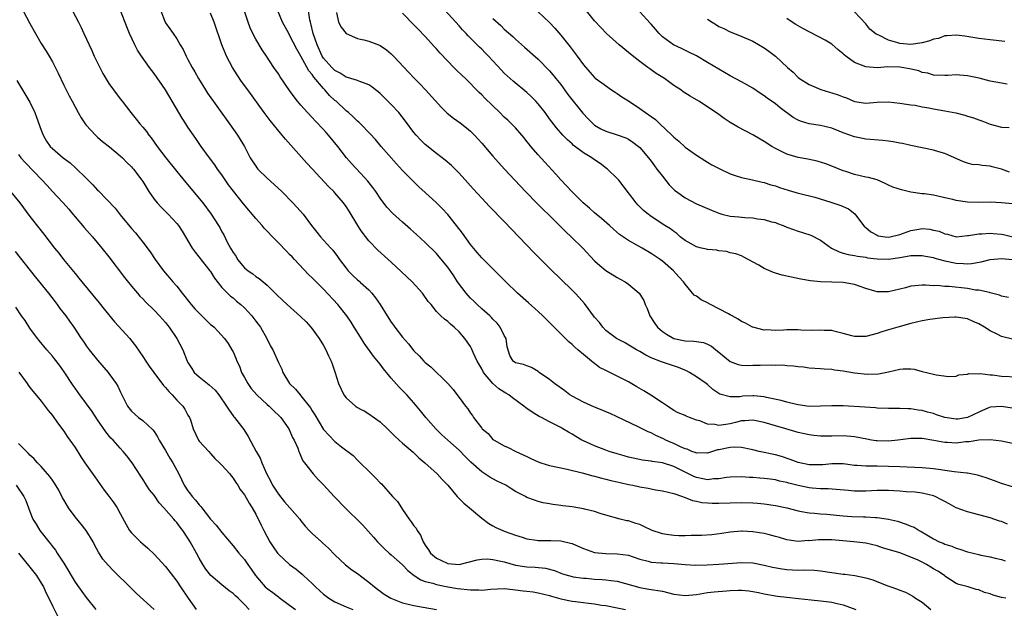
# Model space of a CAD drawing. Units: inches. Extents: x 2637000 to 2640000, y 1509000 to 1512000.
# Drawn here: x 2637655 to 2637830, y 1509321 to 1509425 of the extents above; entities that cross this region are included whole.
import ezdxf

# ---------------------------------------------------------------- set-up
doc = ezdxf.new("R2010")
doc.units = ezdxf.units.IN
doc.header["$MEASUREMENT"] = 0
doc.layers.add('LD26371509_2ft', color=61, linetype='Continuous')

msp = doc.modelspace()

# ---------------------------------------------------------------- linework, layer by layer
at = {"layer": 'LD26371509_2ft'}
for points, elevation in [([(2637831, 1509342.74), (2637829, 1509343.29), (2637827.77, 1509343.77), (2637826.3, 1509344.3), (2637824.8, 1509344.8), (2637823, 1509345.13), (2637822.87, 1509345.13), (2637820.62, 1509345.38), (2637819, 1509345.63), (2637818.28, 1509345.72), (2637817, 1509345.92), (2637815, 1509346.1), (2637811, 1509346.24), (2637809, 1509346.35), (2637807, 1509346.39), (2637805.61, 1509346.39), (2637805, 1509346.37), (2637803.5, 1509346.5), (2637803, 1509346.53), (2637801, 1509346.82), (2637799, 1509346.82), (2637797.37, 1509346.63), (2637797, 1509346.6), (2637795, 1509346.61), (2637793, 1509347.03), (2637791.59, 1509347.59), (2637790.08, 1509348.08), (2637789, 1509348.4), (2637786.13, 1509349), (2637785, 1509349.27), (2637784.68, 1509349.32), (2637783, 1509349.69), (2637781.75, 1509349.75), (2637781, 1509349.7), (2637779, 1509349.3), (2637778.74, 1509349.26), (2637777, 1509348.7), (2637776.73, 1509348.73), (2637775, 1509348.68), (2637774.79, 1509348.79), (2637774.19, 1509349), (2637773.38, 1509349.38), (2637773, 1509349.46), (2637772.2, 1509349.8), (2637771, 1509350.4), (2637770.57, 1509350.57), (2637769.59, 1509351), (2637769.21, 1509351.21), (2637767.83, 1509351.83), (2637767, 1509352.29), (2637766.47, 1509352.47), (2637765.4, 1509353), (2637764.57, 1509353.43), (2637761, 1509355.13), (2637759.72, 1509355.72), (2637759, 1509356.03), (2637758.33, 1509356.33), (2637757, 1509356.86), (2637755, 1509357.72), (2637753, 1509358.77), (2637752.63, 1509359), (2637751.71, 1509359.71), (2637749.9, 1509361), (2637749, 1509361.76), (2637747.18, 1509363), (2637747, 1509363.15), (2637745.83, 1509363.83), (2637745, 1509364.18), (2637744.41, 1509364.41), (2637743, 1509364.71), (2637742.57, 1509365), (2637741.99, 1509365.99), (2637741.51, 1509367.51), (2637741.32, 1509369), (2637741, 1509369.55), (2637740.29, 1509371), (2637739.71, 1509371.71), (2637739, 1509372.39), (2637738.71, 1509372.71), (2637738.42, 1509373), (2637737, 1509374.22), (2637736.17, 1509375), (2637735.59, 1509375.59), (2637735, 1509376.13), (2637734.58, 1509376.58), (2637734.23, 1509377), (2637732.74, 1509379), (2637732.06, 1509380.06), (2637731, 1509381.63), (2637729.48, 1509383.48), (2637729, 1509384.02), (2637727, 1509385.97), (2637725.43, 1509387.43), (2637724.38, 1509388.38), (2637723, 1509389.58), (2637721.19, 1509391.19), (2637720.23, 1509392.23), (2637719, 1509393.85), (2637718.25, 1509395), (2637717.74, 1509395.74), (2637716.86, 1509396.86), (2637715.56, 1509398.26), (2637713.97, 1509399.97), (2637713.07, 1509401), (2637711.5, 1509403), (2637709.85, 1509405), (2637709.45, 1509405.45), (2637709, 1509405.97), (2637707.53, 1509407.53), (2637707, 1509408.13), (2637706.15, 1509409), (2637705, 1509410.29), (2637704.41, 1509411), (2637703.79, 1509411.79), (2637703, 1509412.92), (2637701.34, 1509415.34), (2637701, 1509415.87), (2637700.22, 1509417), (2637698.88, 1509419), (2637698.11, 1509420.11), (2637697, 1509422), (2637696.47, 1509423), (2637696.01, 1509424.01), (2637695.64, 1509425), (2637694.5, 1509428.5)], 9732), ([(2637830.27, 1509376.27), (2637829, 1509376.51), (2637828.66, 1509376.66), (2637827, 1509377.1), (2637826.89, 1509377.11), (2637825, 1509377.54), (2637824.43, 1509377.57), (2637823, 1509377.83), (2637819.79, 1509378.21), (2637819, 1509378.22), (2637817.65, 1509378.35), (2637817, 1509378.34), (2637815.56, 1509378.44), (2637815, 1509378.43), (2637813.68, 1509378.32), (2637813, 1509378.24), (2637812.01, 1509377.99), (2637811, 1509377.7), (2637809, 1509377.24), (2637807, 1509377.27), (2637806.6, 1509377.4), (2637805, 1509377.84), (2637803, 1509378.56), (2637801, 1509378.91), (2637797, 1509379), (2637795.19, 1509379.19), (2637793.5, 1509379.5), (2637791.83, 1509379.83), (2637791, 1509380.04), (2637790.19, 1509380.19), (2637789, 1509380.57), (2637788.65, 1509380.65), (2637787, 1509381.36), (2637786.04, 1509381.96), (2637784.2, 1509383), (2637783.41, 1509383.42), (2637783, 1509383.6), (2637781.97, 1509383.97), (2637781, 1509384.16), (2637780.37, 1509384.37), (2637779, 1509384.5), (2637778.62, 1509384.62), (2637777, 1509384.75), (2637776.81, 1509384.81), (2637775.89, 1509385), (2637775, 1509385.21), (2637773, 1509386.33), (2637772.15, 1509387), (2637771.56, 1509387.56), (2637771, 1509387.94), (2637770.4, 1509388.4), (2637769.45, 1509389), (2637767, 1509390.6), (2637766.76, 1509390.76), (2637766.46, 1509391), (2637765.66, 1509391.66), (2637764.66, 1509392.66), (2637764.36, 1509393), (2637763, 1509394.81), (2637761.26, 1509397), (2637761, 1509397.3), (2637759.27, 1509399), (2637759.12, 1509399.12), (2637757.96, 1509399.96), (2637757, 1509400.62), (2637756.5, 1509401), (2637755, 1509401.88), (2637753.22, 1509403.22), (2637753, 1509403.44), (2637752.17, 1509404.17), (2637751.38, 1509405), (2637750.27, 1509406.27), (2637749, 1509407.91), (2637748.22, 1509409), (2637747, 1509410.53), (2637746.58, 1509411), (2637745.81, 1509411.81), (2637745, 1509412.56), (2637742.55, 1509414.55), (2637741.49, 1509415.49), (2637741, 1509415.95), (2637740.48, 1509416.48), (2637738.18, 1509419), (2637737.6, 1509419.6), (2637737, 1509420.23), (2637736.6, 1509420.6), (2637734.6, 1509422.6), (2637734.24, 1509423), (2637733.62, 1509423.62), (2637733, 1509424.34), (2637729.85, 1509427.85)], 9742), ([(2637655.83, 1509427), (2637657, 1509424.77), (2637657.98, 1509423), (2637659, 1509421.24), (2637659.87, 1509419.87), (2637660.4, 1509419), (2637661, 1509417.96), (2637661.99, 1509415.99), (2637663, 1509413.83), (2637663.94, 1509411.94), (2637664.48, 1509411), (2637665, 1509410.01), (2637665.56, 1509409), (2637666.09, 1509408.09), (2637666.81, 1509407), (2637667, 1509406.77), (2637668.61, 1509405), (2637669, 1509404.67), (2637669.87, 1509403.87), (2637671.08, 1509402.92), (2637673, 1509401.34), (2637673.39, 1509401), (2637674.18, 1509400.18), (2637675, 1509399.4), (2637675.18, 1509399.18), (2637675.34, 1509399), (2637676.85, 1509397), (2637677, 1509396.78), (2637678.09, 1509395), (2637679, 1509393.66), (2637679.53, 1509393), (2637680.23, 1509392.23), (2637681, 1509391.45), (2637681.48, 1509391), (2637683, 1509389.36), (2637683.29, 1509389), (2637683.97, 1509387.97), (2637685.73, 1509385), (2637686.25, 1509384.25), (2637688.89, 1509381), (2637689, 1509380.84), (2637689.67, 1509379.67), (2637691, 1509378.05), (2637691.98, 1509377), (2637692.51, 1509376.51), (2637693, 1509376.19), (2637693.61, 1509375.61), (2637694.35, 1509375), (2637695, 1509374.43), (2637696.3, 1509373), (2637697, 1509372.06), (2637697.83, 1509371), (2637698.97, 1509369), (2637699.63, 1509367.63), (2637700, 1509367), (2637701, 1509364.74), (2637701.59, 1509363.59), (2637701.81, 1509363), (2637702.97, 1509361), (2637704.04, 1509360.04), (2637704.84, 1509359), (2637705, 1509358.85), (2637706.7, 1509356.7), (2637707, 1509356.18), (2637707.46, 1509355.46), (2637709, 1509352.88), (2637711, 1509350.77), (2637712.18, 1509349.82), (2637714.26, 1509348.26), (2637715, 1509347.43), (2637715.56, 1509346.89), (2637717, 1509345.49), (2637717.47, 1509345), (2637718.27, 1509344.27), (2637719, 1509343.44), (2637719.23, 1509343.23), (2637721.23, 1509341), (2637722.11, 1509340.11), (2637722.78, 1509339), (2637723, 1509338.72), (2637724.18, 1509337), (2637724.54, 1509336.54), (2637725, 1509335.82), (2637725.38, 1509335.38), (2637725.55, 1509335), (2637726.16, 1509334.16), (2637726.65, 1509333), (2637727, 1509332.41), (2637727.6, 1509331.6), (2637727.96, 1509331), (2637729, 1509330.08), (2637729.75, 1509329.75), (2637731, 1509329.14), (2637733, 1509329), (2637734.62, 1509329.38), (2637736.19, 1509329.81), (2637737, 1509329.9), (2637738.03, 1509329.97), (2637739, 1509329.87), (2637740.41, 1509329.59), (2637741, 1509329.44), (2637743, 1509328.86), (2637745, 1509328.54), (2637746.49, 1509328.49), (2637748.31, 1509328.31), (2637749.91, 1509327.91), (2637751, 1509327.45), (2637751.33, 1509327.33), (2637752.35, 1509327), (2637753, 1509326.83), (2637753.19, 1509326.81), (2637755, 1509326.55), (2637755.47, 1509326.53), (2637757, 1509326.4), (2637758.33, 1509326.33), (2637759, 1509326.28), (2637759.86, 1509326.14), (2637761, 1509326.01), (2637765, 1509324.89), (2637766.61, 1509324.61), (2637769, 1509324.23), (2637771, 1509323.75), (2637773, 1509323.49), (2637775, 1509323.69), (2637777, 1509324.01), (2637778.14, 1509324.14), (2637780.33, 1509324.33), (2637781, 1509324.37), (2637782.42, 1509324.42), (2637783, 1509324.42), (2637784.3, 1509324.3), (2637785, 1509324.2), (2637786.01, 1509324.01), (2637787, 1509323.79), (2637787.67, 1509323.67), (2637789, 1509323.44), (2637789.38, 1509323.38), (2637791, 1509323.17), (2637793.07, 1509322.93), (2637795.31, 1509322.69), (2637797, 1509322.54), (2637797.54, 1509322.46), (2637799, 1509322.3), (2637799.93, 1509322.07), (2637801, 1509321.84), (2637803.26, 1509321)], 9722), ([(2637664.57, 1509427), (2637665.63, 1509425), (2637666.07, 1509424.08), (2637666.55, 1509423), (2637667.48, 1509421), (2637667.98, 1509419.98), (2637668.41, 1509419), (2637669.38, 1509417), (2637669.94, 1509415.94), (2637670.47, 1509415), (2637671, 1509414.16), (2637671.84, 1509413), (2637673, 1509411.44), (2637673.36, 1509411), (2637674.89, 1509409), (2637675.83, 1509407.83), (2637676.48, 1509407), (2637677, 1509406.42), (2637677.64, 1509405.64), (2637678.05, 1509405), (2637678.5, 1509404.5), (2637679.54, 1509403), (2637681.06, 1509401), (2637683, 1509398.57), (2637684.62, 1509396.62), (2637685, 1509396.22), (2637687, 1509393.78), (2637687.62, 1509393), (2637689.13, 1509391), (2637690.4, 1509389), (2637690.62, 1509388.62), (2637691, 1509387.9), (2637691.33, 1509387.33), (2637691.96, 1509386.04), (2637692.54, 1509385), (2637692.72, 1509384.72), (2637693, 1509384.21), (2637693.51, 1509383.51), (2637693.79, 1509383), (2637695, 1509381.53), (2637695.66, 1509381), (2637696.45, 1509380.45), (2637697, 1509379.97), (2637697.61, 1509379.61), (2637699, 1509378.43), (2637700.75, 1509376.75), (2637701.75, 1509375.75), (2637702.54, 1509375), (2637704.9, 1509372.9), (2637705.93, 1509371.93), (2637706.77, 1509371), (2637707, 1509370.72), (2637708.25, 1509369), (2637709, 1509367.75), (2637709.43, 1509367), (2637709.9, 1509365.9), (2637710.35, 1509365), (2637710.5, 1509364.5), (2637711.07, 1509362.93), (2637711.67, 1509361), (2637712.59, 1509359), (2637713, 1509358.47), (2637714.64, 1509357), (2637715, 1509356.78), (2637715.56, 1509356.49), (2637716.17, 1509356.17), (2637717, 1509355.68), (2637719, 1509354.25), (2637720.34, 1509353), (2637721, 1509352.36), (2637721.66, 1509351.66), (2637723, 1509350.46), (2637724.86, 1509348.86), (2637725, 1509348.76), (2637725.89, 1509347.89), (2637726.95, 1509347), (2637729.14, 1509345), (2637730, 1509344), (2637731, 1509343.01), (2637732.68, 1509341), (2637732.81, 1509340.81), (2637733, 1509340.66), (2637733.81, 1509339.81), (2637734.83, 1509339), (2637737, 1509337.16), (2637738.24, 1509336.24), (2637739, 1509335.84), (2637739.53, 1509335.53), (2637740.73, 1509335), (2637741, 1509334.9), (2637743, 1509334.17), (2637744.19, 1509333.81), (2637745, 1509333.54), (2637746.7, 1509333.3), (2637747, 1509333.24), (2637749.22, 1509333.22), (2637751, 1509333.14), (2637752.75, 1509332.75), (2637753, 1509332.67), (2637754.19, 1509332.19), (2637755, 1509331.81), (2637757, 1509331.08), (2637759, 1509330.9), (2637761, 1509330.89), (2637763, 1509330.61), (2637763.62, 1509330.38), (2637765, 1509329.94), (2637766.45, 1509329.55), (2637767, 1509329.39), (2637768.72, 1509329.28), (2637769, 1509329.24), (2637771, 1509329.13), (2637773, 1509328.95), (2637774.88, 1509328.88), (2637776.93, 1509328.93), (2637779, 1509329.01), (2637783, 1509329.31), (2637785, 1509329.24), (2637787, 1509328.87), (2637788.5, 1509328.5), (2637790.19, 1509328.19), (2637791, 1509328.08), (2637793, 1509327.99), (2637794.03, 1509328.03), (2637795.95, 1509327.95), (2637797, 1509327.84), (2637799, 1509327.56), (2637801, 1509327.29), (2637801.28, 1509327.28), (2637803.04, 1509327.04), (2637805, 1509326.63), (2637806.26, 1509326.26), (2637808.74, 1509325.26), (2637809.44, 1509325), (2637810.6, 1509324.6), (2637811, 1509324.43), (2637812.06, 1509324.06), (2637813.34, 1509323.34), (2637813.8, 1509323), (2637815, 1509322.28), (2637816.5, 1509321)], 9724), ([(2637829.77, 1509323), (2637829, 1509323.14), (2637827.57, 1509323.57), (2637827, 1509323.77), (2637826.03, 1509324.02), (2637825, 1509324.48), (2637824.54, 1509324.54), (2637823.11, 1509325), (2637821.45, 1509325.45), (2637821, 1509325.63), (2637819, 1509326.93), (2637818.92, 1509327), (2637817.77, 1509327.77), (2637817, 1509328.23), (2637816.51, 1509328.51), (2637815.74, 1509329), (2637815, 1509329.39), (2637814.25, 1509329.75), (2637813, 1509330.3), (2637811, 1509331.02), (2637807.95, 1509331.95), (2637807, 1509332.26), (2637805, 1509332.73), (2637802.88, 1509333), (2637799, 1509333.35), (2637797, 1509333.37), (2637796.64, 1509333.36), (2637795, 1509333.19), (2637794.8, 1509333.2), (2637793, 1509333.05), (2637791, 1509333.33), (2637789.74, 1509333.74), (2637789, 1509333.96), (2637787.73, 1509334.27), (2637787, 1509334.48), (2637785, 1509334.78), (2637783.14, 1509334.86), (2637783, 1509334.86), (2637781, 1509334.69), (2637779.54, 1509334.46), (2637777.77, 1509334.23), (2637775.89, 1509334.11), (2637774.11, 1509334.11), (2637773, 1509334.06), (2637771.93, 1509334.07), (2637771, 1509334.1), (2637769.69, 1509334.31), (2637769, 1509334.4), (2637767.2, 1509335), (2637765.72, 1509335.72), (2637765, 1509336.04), (2637764.26, 1509336.26), (2637763, 1509336.68), (2637762.72, 1509336.72), (2637761.51, 1509337), (2637759, 1509337.69), (2637757.99, 1509338.01), (2637757, 1509338.35), (2637755.22, 1509338.78), (2637755, 1509338.85), (2637753, 1509339.16), (2637751.35, 1509339.35), (2637751, 1509339.42), (2637749.59, 1509339.59), (2637749, 1509339.73), (2637747.91, 1509339.91), (2637747, 1509340.14), (2637746.36, 1509340.36), (2637745, 1509340.86), (2637744.75, 1509341), (2637743, 1509341.9), (2637742.33, 1509342.33), (2637741.25, 1509343), (2637739.74, 1509343.74), (2637739, 1509344.16), (2637738.45, 1509344.45), (2637737, 1509345.38), (2637735.08, 1509347.08), (2637734.1, 1509348.1), (2637733, 1509349.21), (2637730.99, 1509351), (2637729.96, 1509351.96), (2637728.88, 1509353), (2637727.12, 1509355), (2637726.19, 1509356.19), (2637725, 1509357.61), (2637723.77, 1509359), (2637723.39, 1509359.39), (2637723, 1509359.8), (2637722.4, 1509360.4), (2637721, 1509361.99), (2637719.61, 1509363.61), (2637719, 1509364.44), (2637717.85, 1509365.85), (2637716.19, 1509368.19), (2637715.56, 1509369.2), (2637714.43, 1509371), (2637713.86, 1509371.86), (2637713.1, 1509373), (2637711.53, 1509375), (2637709, 1509377.71), (2637707.68, 1509379), (2637707, 1509379.73), (2637706.35, 1509380.35), (2637703.86, 1509383), (2637703.43, 1509383.43), (2637703, 1509383.89), (2637702.43, 1509384.43), (2637701, 1509385.93), (2637699.95, 1509387), (2637699, 1509388.01), (2637698.5, 1509388.5), (2637698.13, 1509389), (2637697, 1509390.25), (2637694.84, 1509392.84), (2637693.07, 1509395.07), (2637692.2, 1509396.2), (2637691, 1509397.98), (2637690.25, 1509399), (2637689.73, 1509399.73), (2637688.78, 1509401), (2637687.36, 1509403), (2637686.4, 1509404.4), (2637685, 1509406.41), (2637684.61, 1509407), (2637683.99, 1509407.99), (2637682.21, 1509411), (2637680.99, 1509413), (2637679, 1509415.94), (2637678.19, 1509417), (2637676.77, 1509419), (2637676.06, 1509420.06), (2637675.59, 1509421), (2637674.66, 1509423), (2637674.16, 1509424.16), (2637673.05, 1509427.05)], 9726), ([(2637680.2, 1509427), (2637680.94, 1509425), (2637681, 1509424.89), (2637681.81, 1509423.81), (2637682.36, 1509423), (2637683, 1509422.04), (2637683.64, 1509421), (2637684.14, 1509420.14), (2637684.68, 1509419), (2637685, 1509418.42), (2637685.73, 1509417), (2637686.22, 1509416.22), (2637686.86, 1509415), (2637688.08, 1509413), (2637688.45, 1509412.45), (2637690.11, 1509410.11), (2637692.37, 1509407), (2637693.78, 1509405), (2637694.25, 1509404.25), (2637694.98, 1509403), (2637696.03, 1509401), (2637697, 1509399.48), (2637697.21, 1509399.21), (2637697.38, 1509399), (2637699, 1509397.4), (2637700.25, 1509396.25), (2637701.59, 1509395), (2637703.59, 1509393), (2637704.27, 1509392.27), (2637705.38, 1509391), (2637706.85, 1509389), (2637707.81, 1509387.81), (2637708.45, 1509387), (2637709, 1509386.43), (2637710.26, 1509385), (2637710.62, 1509384.62), (2637711.49, 1509383.49), (2637711.82, 1509383), (2637713, 1509381.42), (2637713.35, 1509381), (2637714.16, 1509380.16), (2637715, 1509379.4), (2637715.47, 1509379), (2637715.56, 1509378.92), (2637717, 1509377.59), (2637717.57, 1509377), (2637718.22, 1509376.22), (2637719.02, 1509375.02), (2637720.26, 1509373), (2637721, 1509371.87), (2637721.37, 1509371.37), (2637721.61, 1509371), (2637723, 1509369.2), (2637724.03, 1509368.03), (2637725, 1509366.79), (2637725.9, 1509365.9), (2637726.73, 1509365), (2637727, 1509364.74), (2637727.99, 1509363.99), (2637731, 1509361.01), (2637731.95, 1509359.95), (2637733.68, 1509357.68), (2637734.15, 1509357), (2637734.53, 1509356.53), (2637735, 1509355.79), (2637735.35, 1509355.35), (2637735.57, 1509355), (2637737, 1509353.09), (2637737.08, 1509353), (2637738.15, 1509352.15), (2637739, 1509351.13), (2637739.2, 1509351), (2637741, 1509349.96), (2637741.67, 1509349.67), (2637743.04, 1509349), (2637744.37, 1509348.37), (2637745, 1509348.11), (2637745.72, 1509347.72), (2637747, 1509347.16), (2637747.45, 1509347), (2637749, 1509346.53), (2637752.13, 1509345.87), (2637754.77, 1509345.23), (2637756.69, 1509344.69), (2637757, 1509344.63), (2637758.26, 1509344.26), (2637759, 1509344.11), (2637759.86, 1509343.86), (2637761, 1509343.62), (2637761.49, 1509343.49), (2637763, 1509343.16), (2637763.77, 1509343), (2637765, 1509342.72), (2637766.49, 1509342.49), (2637767.78, 1509342.22), (2637769, 1509342.03), (2637771, 1509341.52), (2637772.57, 1509341), (2637772.87, 1509340.87), (2637773, 1509340.84), (2637774.3, 1509340.3), (2637775, 1509340.18), (2637775.96, 1509339.96), (2637777, 1509339.87), (2637777.83, 1509339.83), (2637779, 1509339.83), (2637781, 1509339.9), (2637783, 1509339.94), (2637785, 1509339.88), (2637785.82, 1509339.82), (2637787, 1509339.71), (2637789, 1509339.43), (2637791, 1509338.98), (2637793, 1509338.46), (2637793.64, 1509338.36), (2637795, 1509338.12), (2637795.94, 1509338.06), (2637797, 1509337.96), (2637798.12, 1509337.88), (2637801, 1509337.6), (2637802.51, 1509337.49), (2637804.61, 1509337.39), (2637805, 1509337.4), (2637806.71, 1509337.29), (2637807, 1509337.29), (2637809, 1509337.01), (2637810.62, 1509336.62), (2637812.14, 1509336.14), (2637813, 1509335.77), (2637813.56, 1509335.56), (2637814.44, 1509335), (2637814.82, 1509334.82), (2637815.8, 1509334.2), (2637817, 1509333.51), (2637817.99, 1509333), (2637818.73, 1509332.73), (2637819, 1509332.58), (2637820.22, 1509332.22), (2637821, 1509331.88), (2637821.68, 1509331.68), (2637823, 1509331.23), (2637825, 1509330.74), (2637825.36, 1509330.64), (2637827, 1509330.31), (2637827.91, 1509330.09), (2637829, 1509329.87), (2637829.65, 1509329.65)], 9728), ([(2637830.11, 1509336.11), (2637829, 1509336.57), (2637828.66, 1509336.66), (2637827, 1509337.25), (2637823, 1509338.29), (2637821, 1509339.03), (2637819.74, 1509339.74), (2637819, 1509340.11), (2637818.42, 1509340.42), (2637817.3, 1509341), (2637817, 1509341.12), (2637815, 1509341.62), (2637813.77, 1509341.77), (2637812.15, 1509341.85), (2637811, 1509341.95), (2637809.99, 1509342.01), (2637809, 1509342.09), (2637807, 1509342.1), (2637805, 1509341.97), (2637804.02, 1509341.98), (2637803, 1509341.95), (2637801.92, 1509342.08), (2637799.76, 1509342.24), (2637798.37, 1509342.37), (2637797, 1509342.37), (2637795.51, 1509342.49), (2637795, 1509342.54), (2637793, 1509342.99), (2637791.39, 1509343.39), (2637791, 1509343.51), (2637789.75, 1509343.75), (2637789, 1509343.94), (2637788.06, 1509344.06), (2637787, 1509344.22), (2637786.27, 1509344.27), (2637785, 1509344.39), (2637784.4, 1509344.4), (2637783, 1509344.49), (2637781, 1509344.42), (2637780.36, 1509344.36), (2637779, 1509344.13), (2637778.12, 1509344.12), (2637777, 1509343.98), (2637776.16, 1509344.16), (2637775, 1509344.37), (2637774.54, 1509344.54), (2637771, 1509346.35), (2637769.02, 1509346.98), (2637767.2, 1509347.2), (2637767, 1509347.26), (2637765.45, 1509347.45), (2637763, 1509348), (2637762.24, 1509348.24), (2637761, 1509348.57), (2637759.59, 1509349), (2637759, 1509349.2), (2637757, 1509349.96), (2637755, 1509350.86), (2637754.72, 1509351), (2637753.64, 1509351.64), (2637753, 1509352.05), (2637752.38, 1509352.38), (2637751.39, 1509353), (2637751, 1509353.22), (2637750.52, 1509353.48), (2637749, 1509354.25), (2637747.61, 1509355), (2637747.2, 1509355.2), (2637745.95, 1509355.95), (2637745, 1509356.57), (2637744.75, 1509356.75), (2637744.45, 1509357), (2637742.46, 1509358.46), (2637741.78, 1509359), (2637741.3, 1509359.3), (2637741, 1509359.46), (2637740.06, 1509360.06), (2637739, 1509361), (2637737.31, 1509363), (2637737, 1509363.61), (2637736.48, 1509364.48), (2637736.21, 1509365), (2637735.5, 1509366.5), (2637735.21, 1509367.21), (2637735, 1509367.57), (2637734.43, 1509368.43), (2637734, 1509369), (2637733, 1509370.2), (2637732.13, 1509371), (2637731.5, 1509371.5), (2637731, 1509372.03), (2637730.44, 1509372.44), (2637729.77, 1509373), (2637729, 1509373.78), (2637728.04, 1509375), (2637727.55, 1509375.55), (2637726.53, 1509377), (2637724.69, 1509379), (2637722.82, 1509380.82), (2637721, 1509382.51), (2637718.62, 1509384.62), (2637717, 1509386.28), (2637715.81, 1509387.81), (2637715.56, 1509388.21), (2637715.05, 1509389), (2637713.53, 1509391.53), (2637713, 1509392.37), (2637712.55, 1509393), (2637711, 1509394.78), (2637710.8, 1509395), (2637709.89, 1509395.89), (2637707, 1509399.04), (2637706.04, 1509400.04), (2637703.2, 1509403.2), (2637702.26, 1509404.26), (2637701.67, 1509405), (2637701.35, 1509405.35), (2637699.57, 1509407.57), (2637698.49, 1509409), (2637695.59, 1509413), (2637694.49, 1509414.49), (2637693.68, 1509415.68), (2637692.87, 1509417), (2637691.82, 1509419), (2637691.56, 1509419.56), (2637690.98, 1509421), (2637689.64, 1509425), (2637689, 1509426.6)], 9730), ([(2637831, 1509350.42), (2637829, 1509350.84), (2637827, 1509351.03), (2637825, 1509350.98), (2637823.28, 1509350.72), (2637822.68, 1509350.68), (2637821, 1509350.48), (2637819.45, 1509350.55), (2637819, 1509350.57), (2637817.07, 1509350.93), (2637815, 1509351.27), (2637813, 1509351.31), (2637810.65, 1509351), (2637809, 1509350.81), (2637807, 1509350.85), (2637806.86, 1509350.86), (2637806.02, 1509351), (2637805.16, 1509351.16), (2637803, 1509351.6), (2637801, 1509351.76), (2637799, 1509351.71), (2637797, 1509351.69), (2637795.83, 1509351.83), (2637795, 1509351.91), (2637794.13, 1509352.13), (2637793, 1509352.37), (2637790.87, 1509353), (2637789, 1509353.53), (2637787, 1509354.12), (2637785, 1509354.53), (2637783.6, 1509354.4), (2637783, 1509354.4), (2637781.92, 1509354.09), (2637781, 1509353.89), (2637780.21, 1509353.79), (2637779, 1509353.58), (2637778.26, 1509353.74), (2637777, 1509353.82), (2637775.61, 1509354.39), (2637775, 1509354.55), (2637773.8, 1509355), (2637773.22, 1509355.22), (2637773, 1509355.34), (2637771.81, 1509355.81), (2637771, 1509356.27), (2637769.88, 1509357), (2637769, 1509357.61), (2637766.96, 1509358.96), (2637765.72, 1509359.72), (2637764.44, 1509360.44), (2637763, 1509361.29), (2637762.39, 1509361.61), (2637759.19, 1509363.19), (2637759, 1509363.3), (2637757.88, 1509363.88), (2637757, 1509364.56), (2637756.73, 1509364.73), (2637756.42, 1509365), (2637755, 1509366.13), (2637754, 1509367), (2637753.46, 1509367.46), (2637753, 1509367.92), (2637752.43, 1509368.43), (2637750.41, 1509370.41), (2637747.8, 1509373), (2637747, 1509373.78), (2637745.31, 1509375.31), (2637743.36, 1509377), (2637741.27, 1509379), (2637740.13, 1509380.13), (2637737, 1509383.28), (2637736.22, 1509384.22), (2637735, 1509385.66), (2637733.62, 1509387.62), (2637732.55, 1509389), (2637731, 1509390.93), (2637730.01, 1509392.01), (2637729, 1509393.03), (2637727, 1509394.87), (2637725.87, 1509395.87), (2637724.86, 1509396.86), (2637723, 1509398.76), (2637721.93, 1509399.93), (2637719.22, 1509403), (2637718.2, 1509404.2), (2637717.25, 1509405.25), (2637715.56, 1509406.98), (2637715.54, 1509407), (2637715.27, 1509407.27), (2637715, 1509407.49), (2637714.25, 1509408.25), (2637713.4, 1509409), (2637713, 1509409.32), (2637711.21, 1509411), (2637711, 1509411.16), (2637710.04, 1509412.04), (2637709.23, 1509413), (2637709, 1509413.23), (2637707.28, 1509415.28), (2637707, 1509415.72), (2637706.4, 1509416.4), (2637705, 1509418.99), (2637704.25, 1509420.25), (2637703, 1509422.73), (2637702.83, 1509423), (2637701.72, 1509425), (2637700.9, 1509427)], 9734), ([(2637832.44, 1509356.44), (2637829, 1509356.97), (2637827, 1509356.81), (2637826.7, 1509356.7), (2637825, 1509355.95), (2637823, 1509355), (2637821.29, 1509354.71), (2637821, 1509354.68), (2637819, 1509355.02), (2637817.5, 1509355.5), (2637817, 1509355.7), (2637815.94, 1509355.94), (2637815, 1509356.23), (2637814.3, 1509356.3), (2637813, 1509356.51), (2637812.51, 1509356.51), (2637811, 1509356.59), (2637810.58, 1509356.58), (2637809, 1509356.59), (2637807, 1509356.68), (2637806.72, 1509356.72), (2637804.86, 1509356.86), (2637801, 1509357.04), (2637799, 1509357.07), (2637797, 1509356.99), (2637795, 1509356.97), (2637793, 1509357.23), (2637792.72, 1509357.28), (2637791, 1509357.7), (2637790.01, 1509358.01), (2637787.43, 1509358.57), (2637787, 1509358.69), (2637785.17, 1509358.83), (2637785, 1509358.85), (2637783.24, 1509358.76), (2637783, 1509358.74), (2637782.68, 1509358.68), (2637781, 1509358.66), (2637779.16, 1509359.16), (2637777.95, 1509359.95), (2637777, 1509360.83), (2637776.77, 1509361), (2637775, 1509362.22), (2637773.78, 1509363), (2637773.26, 1509363.26), (2637771.84, 1509363.84), (2637768.84, 1509364.84), (2637767, 1509365.58), (2637766.05, 1509366.05), (2637765, 1509366.68), (2637764.41, 1509367), (2637762.27, 1509368.27), (2637761, 1509368.92), (2637760.88, 1509369), (2637759, 1509370.43), (2637758.43, 1509371), (2637757.83, 1509371.83), (2637757, 1509372.79), (2637755.19, 1509375.19), (2637754.25, 1509376.25), (2637753.55, 1509377), (2637753, 1509377.56), (2637751, 1509379.51), (2637749.22, 1509381.22), (2637747.23, 1509383.23), (2637746.24, 1509384.24), (2637741, 1509389.73), (2637738.39, 1509392.39), (2637737, 1509393.86), (2637735.5, 1509395.5), (2637734.56, 1509396.56), (2637733, 1509398.28), (2637731.63, 1509399.63), (2637730.56, 1509400.56), (2637729, 1509401.75), (2637727, 1509403.34), (2637726.17, 1509404.17), (2637725.38, 1509405), (2637725, 1509405.44), (2637723.5, 1509407.5), (2637722.3, 1509409), (2637721, 1509410.43), (2637719, 1509412.37), (2637718.66, 1509412.66), (2637718.21, 1509413), (2637717.55, 1509413.55), (2637717, 1509413.91), (2637715.59, 1509414.41), (2637715.56, 1509414.43), (2637715, 1509414.68), (2637713.22, 1509415.22), (2637713, 1509415.25), (2637711.97, 1509415.97), (2637711, 1509416.42), (2637710.44, 1509417), (2637709, 1509418.64), (2637708.77, 1509419), (2637707.85, 1509421), (2637707.18, 1509423), (2637706.76, 1509424.76), (2637706.67, 1509425), (2637706.58, 1509425.42), (2637706.34, 1509427)], 9736), ([(2637711.3, 1509426.7), (2637711.63, 1509425), (2637712.09, 1509424.09), (2637713.01, 1509423), (2637715, 1509422.11), (2637715.56, 1509421.99), (2637716.13, 1509421.87), (2637717, 1509421.62), (2637717.47, 1509421.47), (2637718.93, 1509420.93), (2637719, 1509420.9), (2637720.13, 1509420.13), (2637721, 1509419.41), (2637721.4, 1509419), (2637724.12, 1509416.12), (2637725, 1509415.17), (2637726.06, 1509414.06), (2637727.04, 1509413), (2637729.88, 1509409.88), (2637730.91, 1509408.91), (2637732.01, 1509408.01), (2637733.18, 1509407.18), (2637734.3, 1509406.3), (2637735, 1509405.71), (2637735.73, 1509405), (2637737, 1509403.59), (2637739, 1509401.29), (2637741.06, 1509399), (2637742.88, 1509397), (2637744.77, 1509395), (2637746.86, 1509392.86), (2637749.86, 1509389.86), (2637751.89, 1509387.89), (2637752.84, 1509387), (2637754.9, 1509385), (2637757, 1509382.74), (2637757.89, 1509381.89), (2637759, 1509381.02), (2637761, 1509379.79), (2637761.51, 1509379.51), (2637762.4, 1509379), (2637763, 1509378.59), (2637764.87, 1509377), (2637765, 1509376.83), (2637765.7, 1509375.7), (2637765.94, 1509375), (2637766.29, 1509374.29), (2637766.78, 1509373), (2637767.66, 1509371.66), (2637768.13, 1509371), (2637769, 1509370.21), (2637769.73, 1509369.73), (2637771, 1509369.01), (2637773, 1509368.57), (2637774.54, 1509368.54), (2637775, 1509368.45), (2637776.27, 1509368.27), (2637777, 1509368), (2637777.66, 1509367.66), (2637778.48, 1509367), (2637779, 1509366.6), (2637781, 1509364.9), (2637782.41, 1509364.41), (2637783, 1509364.27), (2637784.23, 1509364.23), (2637785, 1509364.28), (2637786.28, 1509364.28), (2637788.31, 1509364.31), (2637789, 1509364.26), (2637790.31, 1509364.31), (2637791, 1509364.23), (2637792.18, 1509364.18), (2637793, 1509364.06), (2637793.96, 1509363.96), (2637795, 1509363.81), (2637797, 1509363.69), (2637797.62, 1509363.62), (2637799, 1509363.56), (2637799.45, 1509363.45), (2637801, 1509363.25), (2637803, 1509362.91), (2637805.31, 1509362.69), (2637807.26, 1509362.75), (2637809, 1509363.06), (2637811, 1509363.54), (2637811.61, 1509363.61), (2637813, 1509363.62), (2637813.55, 1509363.55), (2637815, 1509363.17), (2637817, 1509362.7), (2637817.47, 1509362.53), (2637819.71, 1509362.29), (2637821, 1509362.34), (2637821.45, 1509362.55), (2637823, 1509362.65), (2637823.22, 1509362.78), (2637825, 1509362.73), (2637825.23, 1509362.77), (2637827, 1509362.56), (2637827.45, 1509362.55), (2637829, 1509362.34), (2637831.82, 1509362.18)], 9738), ([(2637831, 1509368.9), (2637829.28, 1509369.28), (2637829, 1509369.35), (2637828.26, 1509369.74), (2637827, 1509370.36), (2637826, 1509371), (2637825, 1509371.61), (2637824.02, 1509372.02), (2637823, 1509372.5), (2637821, 1509372.79), (2637820.79, 1509372.79), (2637818.66, 1509372.66), (2637816.35, 1509372.35), (2637815, 1509372.1), (2637813, 1509371.63), (2637810.66, 1509371), (2637809, 1509370.53), (2637807.84, 1509370.16), (2637807, 1509369.87), (2637805, 1509369.34), (2637804.64, 1509369.36), (2637803, 1509369.34), (2637802.51, 1509369.49), (2637801, 1509369.89), (2637799.83, 1509370.17), (2637799, 1509370.4), (2637797.61, 1509370.39), (2637797, 1509370.45), (2637795.61, 1509370.4), (2637793.53, 1509370.47), (2637793, 1509370.5), (2637791.49, 1509370.51), (2637791, 1509370.5), (2637790.44, 1509370.44), (2637789, 1509370.4), (2637787.49, 1509370.51), (2637787, 1509370.48), (2637785, 1509370.97), (2637784.94, 1509371), (2637783.69, 1509371.69), (2637783, 1509372), (2637782.43, 1509372.43), (2637781.32, 1509373), (2637781.12, 1509373.12), (2637781, 1509373.16), (2637780.67, 1509373.33), (2637779, 1509374.27), (2637777.48, 1509375), (2637777, 1509375.28), (2637775.86, 1509375.86), (2637775, 1509376.46), (2637774.64, 1509376.64), (2637773, 1509378.61), (2637772.73, 1509379), (2637771.93, 1509379.93), (2637770.95, 1509381), (2637769, 1509382.68), (2637768.59, 1509383), (2637767, 1509384.05), (2637765.39, 1509385), (2637764.48, 1509385.52), (2637763, 1509386.33), (2637761.41, 1509387.41), (2637760.33, 1509388.33), (2637759.61, 1509389), (2637758.23, 1509390.23), (2637757, 1509391.24), (2637756.07, 1509392.07), (2637754.97, 1509393), (2637752.95, 1509395), (2637752.03, 1509396.03), (2637751, 1509397.08), (2637750.1, 1509398.1), (2637748.19, 1509400.19), (2637747, 1509401.52), (2637745.7, 1509403), (2637745.38, 1509403.38), (2637745, 1509403.9), (2637744.51, 1509404.5), (2637743, 1509406.27), (2637742.65, 1509406.65), (2637741.63, 1509407.63), (2637741, 1509408.19), (2637740.19, 1509409), (2637737.53, 1509411.53), (2637737, 1509412.12), (2637736.54, 1509412.54), (2637734.15, 1509415), (2637733.55, 1509415.55), (2637732.53, 1509416.53), (2637732.08, 1509417), (2637731, 1509418.08), (2637729.59, 1509419.59), (2637729, 1509420.27), (2637728.64, 1509420.64), (2637727, 1509422.44), (2637725.74, 1509423.74), (2637725, 1509424.56), (2637723, 1509426.6)], 9740), ([(2637739, 1509425.65), (2637740.39, 1509424.39), (2637741, 1509423.79), (2637742.49, 1509422.49), (2637743, 1509421.99), (2637744.6, 1509420.6), (2637747, 1509418.43), (2637749, 1509416.4), (2637749.64, 1509415.64), (2637750.14, 1509415), (2637751, 1509413.95), (2637752.22, 1509412.22), (2637754.9, 1509408.9), (2637755.87, 1509407.87), (2637756.71, 1509407), (2637757, 1509406.75), (2637758.12, 1509406.12), (2637759, 1509405.69), (2637761, 1509405.06), (2637762.52, 1509404.52), (2637763, 1509404.27), (2637763.78, 1509403.78), (2637764.78, 1509403), (2637765, 1509402.79), (2637766.54, 1509401), (2637767, 1509400.38), (2637767.57, 1509399.57), (2637768.03, 1509399), (2637769, 1509397.71), (2637770.21, 1509396.21), (2637771.22, 1509395.22), (2637771.49, 1509395), (2637773, 1509393.88), (2637775, 1509392.86), (2637777.69, 1509391.69), (2637779, 1509391.16), (2637779.53, 1509391), (2637781, 1509390.65), (2637782.51, 1509390.51), (2637783.57, 1509390.43), (2637785, 1509390.35), (2637785.8, 1509390.2), (2637787, 1509390.06), (2637788.33, 1509389.67), (2637789, 1509389.51), (2637789.38, 1509389.38), (2637790.37, 1509389), (2637791, 1509388.72), (2637793, 1509387.97), (2637793.78, 1509387.78), (2637795.29, 1509387.29), (2637797, 1509386.41), (2637798.96, 1509384.96), (2637800.31, 1509384.31), (2637801, 1509384.13), (2637801.87, 1509383.87), (2637803, 1509383.7), (2637803.56, 1509383.56), (2637805, 1509383.37), (2637805.3, 1509383.3), (2637807, 1509383.08), (2637809, 1509383.04), (2637811, 1509383.32), (2637811.41, 1509383.41), (2637813, 1509383.67), (2637815, 1509383.7), (2637815.57, 1509383.57), (2637817, 1509383.32), (2637817.24, 1509383.24), (2637819, 1509382.76), (2637821, 1509382.32), (2637822.28, 1509382.28), (2637823, 1509382.22), (2637823.73, 1509382.27), (2637825.42, 1509382.58), (2637827, 1509382.99), (2637829, 1509383.18), (2637831, 1509382.95)], 9744), ([(2637747, 1509426.82), (2637749, 1509424.95), (2637749.95, 1509423.95), (2637751, 1509422.7), (2637752.64, 1509420.64), (2637753, 1509420.14), (2637753.92, 1509419), (2637755, 1509417.45), (2637756.17, 1509416.17), (2637757, 1509415.19), (2637757.1, 1509415.1), (2637758.24, 1509414.24), (2637759.98, 1509413), (2637760.61, 1509412.61), (2637761, 1509412.39), (2637761.81, 1509411.81), (2637763, 1509411.06), (2637765, 1509409.73), (2637765.99, 1509409), (2637766.6, 1509408.6), (2637767, 1509408.28), (2637767.75, 1509407.75), (2637768.51, 1509407), (2637770.65, 1509405), (2637770.83, 1509404.83), (2637771, 1509404.63), (2637771.91, 1509403.91), (2637773, 1509402.87), (2637775, 1509401.44), (2637776.51, 1509400.51), (2637777, 1509400.23), (2637777.76, 1509399.76), (2637779.07, 1509399.07), (2637781, 1509398.16), (2637781.85, 1509397.85), (2637783, 1509397.49), (2637784.92, 1509397.08), (2637786.67, 1509396.67), (2637787, 1509396.62), (2637788.21, 1509396.21), (2637789, 1509396.01), (2637789.74, 1509395.74), (2637791.25, 1509395.25), (2637793, 1509394.74), (2637793.33, 1509394.67), (2637795.97, 1509394.03), (2637798.84, 1509393.16), (2637800.57, 1509392.57), (2637801.95, 1509391.95), (2637803.08, 1509391.08), (2637804.79, 1509388.79), (2637805, 1509388.64), (2637805.87, 1509387.87), (2637807, 1509387.26), (2637807.19, 1509387.19), (2637808.42, 1509387), (2637809, 1509386.93), (2637809.34, 1509387), (2637811, 1509387.42), (2637813, 1509388.13), (2637814.38, 1509388.38), (2637815, 1509388.46), (2637816.35, 1509388.35), (2637817, 1509388.18), (2637817.98, 1509387.98), (2637819, 1509387.51), (2637819.44, 1509387.44), (2637821, 1509387.02), (2637823, 1509387.2), (2637823.21, 1509387.21), (2637825, 1509387.54), (2637825.52, 1509387.52), (2637827, 1509387.63), (2637827.56, 1509387.56), (2637829, 1509387.45), (2637829.38, 1509387.38), (2637831.02, 1509387.02)], 9746), ([(2637831, 1509392.81), (2637829, 1509393.03), (2637827, 1509393.14), (2637824.91, 1509393.09), (2637823, 1509393.12), (2637821, 1509393.41), (2637820.41, 1509393.59), (2637819, 1509393.92), (2637817.78, 1509394.22), (2637817, 1509394.35), (2637815.42, 1509394.58), (2637815, 1509394.62), (2637813, 1509394.93), (2637811.3, 1509395.3), (2637809.8, 1509395.8), (2637809, 1509396.16), (2637808.46, 1509396.46), (2637807, 1509397.07), (2637805.51, 1509397.51), (2637805, 1509397.58), (2637803, 1509398.01), (2637801.46, 1509398.54), (2637801, 1509398.67), (2637799, 1509399.51), (2637797.92, 1509399.92), (2637796.37, 1509400.37), (2637794.72, 1509400.72), (2637793, 1509401.05), (2637791, 1509401.64), (2637789, 1509402.62), (2637788.34, 1509403), (2637787, 1509403.9), (2637786.3, 1509404.3), (2637785, 1509405.06), (2637782.4, 1509406.4), (2637781, 1509407.23), (2637779.93, 1509407.93), (2637779, 1509408.63), (2637777, 1509410.01), (2637775.45, 1509411), (2637773.91, 1509411.91), (2637772.69, 1509412.69), (2637772.25, 1509413), (2637771, 1509413.8), (2637769.34, 1509415), (2637767.9, 1509415.9), (2637767, 1509416.59), (2637766.75, 1509416.75), (2637766.43, 1509417), (2637765, 1509418.01), (2637763.34, 1509419.33), (2637763, 1509419.64), (2637761.35, 1509421), (2637759.12, 1509423), (2637758.07, 1509424.07), (2637757, 1509425.26), (2637755.57, 1509427)], 9748), ([(2637830.47, 1509398.47), (2637829, 1509398.95), (2637827.37, 1509399.37), (2637827, 1509399.5), (2637825.6, 1509399.6), (2637825, 1509399.74), (2637823.81, 1509399.81), (2637823, 1509400.02), (2637822.28, 1509400.28), (2637819, 1509401.77), (2637817.95, 1509402.05), (2637817, 1509402.34), (2637813, 1509403.16), (2637811.51, 1509403.51), (2637811, 1509403.59), (2637809.82, 1509403.82), (2637809, 1509403.94), (2637808.04, 1509404.04), (2637805, 1509404.27), (2637803, 1509404.7), (2637801, 1509405.42), (2637800.27, 1509405.73), (2637799, 1509406.23), (2637797, 1509406.7), (2637795, 1509406.98), (2637793.46, 1509407.46), (2637793, 1509407.66), (2637792.15, 1509408.15), (2637789.86, 1509409.86), (2637789, 1509410.55), (2637787.56, 1509411.56), (2637787, 1509411.98), (2637786.38, 1509412.38), (2637785, 1509413.32), (2637783, 1509414.46), (2637781, 1509415.53), (2637779, 1509416.67), (2637777, 1509417.87), (2637775, 1509419.02), (2637773.68, 1509419.68), (2637772.37, 1509420.37), (2637770.94, 1509421), (2637769, 1509422.42), (2637768.43, 1509423), (2637767.79, 1509423.79), (2637767, 1509424.64), (2637766.84, 1509424.84), (2637765, 1509426.86)], 9750), ([(2637830.03, 1509414.03), (2637829, 1509414.19), (2637827, 1509414.58), (2637825.07, 1509415.07), (2637823, 1509415.53), (2637821.62, 1509415.62), (2637821, 1509415.7), (2637819.55, 1509415.55), (2637819, 1509415.54), (2637817, 1509415.6), (2637815.96, 1509415.96), (2637815, 1509416.12), (2637814.37, 1509416.37), (2637812.75, 1509416.75), (2637811.37, 1509417), (2637811, 1509417.05), (2637808.91, 1509417.09), (2637807, 1509416.94), (2637805, 1509417.08), (2637803, 1509417.89), (2637801.44, 1509419), (2637801.2, 1509419.2), (2637801, 1509419.38), (2637800.1, 1509420.1), (2637799, 1509421.08), (2637797.82, 1509421.82), (2637793.87, 1509423.87), (2637792.6, 1509424.6), (2637791.97, 1509425), (2637791, 1509425.68)], 9754), ([(2637829.6, 1509421.6), (2637827, 1509421.89), (2637825, 1509422.14), (2637822.54, 1509422.54), (2637821, 1509422.73), (2637819.42, 1509422.58), (2637819, 1509422.6), (2637817.86, 1509422.14), (2637817, 1509422.01), (2637816.32, 1509421.68), (2637815, 1509421.36), (2637813, 1509421.02), (2637811, 1509421.2), (2637810.66, 1509421.34), (2637809, 1509421.81), (2637807.29, 1509422.71), (2637806.86, 1509422.86), (2637805.74, 1509423.74), (2637805, 1509424.7), (2637803, 1509426.81)], 9756), ([(2637777, 1509425.53), (2637777.78, 1509425), (2637778.55, 1509424.55), (2637779, 1509424.26), (2637779.86, 1509423.86), (2637781, 1509423.3), (2637782.67, 1509422.67), (2637785, 1509421.63), (2637787, 1509420.46), (2637787.85, 1509419.85), (2637789.01, 1509419), (2637791.12, 1509417), (2637792.13, 1509416.13), (2637793, 1509415.2), (2637793.26, 1509415), (2637795, 1509413.94), (2637797.06, 1509413.06), (2637798.59, 1509412.59), (2637799, 1509412.5), (2637800.13, 1509412.13), (2637801, 1509411.77), (2637801.58, 1509411.58), (2637803, 1509410.97), (2637805, 1509410.67), (2637807, 1509410.82), (2637809, 1509410.88), (2637811, 1509410.68), (2637813, 1509410.37), (2637813.72, 1509410.28), (2637815, 1509410.04), (2637816.15, 1509409.85), (2637817, 1509409.68), (2637819, 1509409.31), (2637820.93, 1509408.93), (2637822.52, 1509408.52), (2637823, 1509408.37), (2637824.05, 1509408.05), (2637825, 1509407.69), (2637825.54, 1509407.54), (2637827.03, 1509406.97), (2637829, 1509406.42), (2637830.37, 1509406.37)], 9752), ([(2637654.68, 1509414.68), (2637657, 1509410.85), (2637657.88, 1509409), (2637658.19, 1509408.19), (2637659, 1509405.86), (2637659.34, 1509405), (2637659.95, 1509403.95), (2637660.62, 1509403), (2637661, 1509402.61), (2637662.91, 1509401), (2637664.11, 1509400.11), (2637665.17, 1509399.17), (2637667, 1509397.37), (2637668.18, 1509396.18), (2637669, 1509395.27), (2637669.14, 1509395.14), (2637672.09, 1509392.09), (2637673, 1509390.9), (2637675, 1509388.47), (2637675.71, 1509387.71), (2637677, 1509386.07), (2637678.33, 1509384.33), (2637679.19, 1509383), (2637680.65, 1509381), (2637681.74, 1509379.74), (2637682.34, 1509379), (2637683, 1509378.24), (2637683.96, 1509377), (2637685.33, 1509375.33), (2637685.57, 1509375), (2637686.24, 1509374.24), (2637687, 1509373.45), (2637687.47, 1509373), (2637688.22, 1509372.22), (2637689, 1509371.49), (2637689.28, 1509371.28), (2637689.61, 1509371), (2637690.29, 1509370.29), (2637691.48, 1509369), (2637692.11, 1509368.11), (2637692.79, 1509367), (2637693, 1509366.61), (2637693.49, 1509365.49), (2637693.65, 1509365), (2637694.1, 1509364.1), (2637694.5, 1509363), (2637695, 1509362.11), (2637695.58, 1509361), (2637696.17, 1509360.16), (2637697.2, 1509359), (2637699, 1509357.31), (2637699.36, 1509357), (2637700.19, 1509356.19), (2637701.23, 1509355.23), (2637701.46, 1509355), (2637702.87, 1509353), (2637703.49, 1509351.49), (2637703.78, 1509351), (2637704.45, 1509349.55), (2637704.64, 1509349), (2637704.72, 1509348.72), (2637705, 1509348.14), (2637705.33, 1509347.33), (2637705.63, 1509347), (2637707.17, 1509345), (2637708.05, 1509344.05), (2637709, 1509343.07), (2637710.88, 1509341), (2637713, 1509338.86), (2637715.56, 1509336.34), (2637715.95, 1509335.95), (2637717.84, 1509333.84), (2637718.54, 1509333), (2637719, 1509332.52), (2637719.77, 1509331.77), (2637720.61, 1509331), (2637721, 1509330.69), (2637723, 1509328.9), (2637723.9, 1509327.9), (2637725.04, 1509327.04), (2637726.23, 1509326.23), (2637727, 1509325.99), (2637728.33, 1509325.67), (2637729, 1509325.41), (2637731, 1509325.03), (2637732.73, 1509324.73), (2637735, 1509324.46), (2637736.48, 1509324.48), (2637737, 1509324.45), (2637738.63, 1509324.63), (2637741, 1509324.73), (2637742.53, 1509324.53), (2637743, 1509324.51), (2637744.32, 1509324.32), (2637745, 1509324.26), (2637746.11, 1509324.11), (2637747, 1509323.98), (2637749, 1509323.46), (2637749.35, 1509323.35), (2637751, 1509322.87), (2637753, 1509322.51), (2637753.59, 1509322.41), (2637755, 1509322.27), (2637755.89, 1509322.12), (2637757, 1509322.01), (2637758.2, 1509321.8), (2637759, 1509321.69), (2637761, 1509321.33), (2637762.46, 1509321)], 9720), ([(2637655, 1509401.56), (2637655.43, 1509401), (2637656.15, 1509400.15), (2637659.21, 1509397), (2637660.06, 1509396.06), (2637661.04, 1509395.04), (2637661.84, 1509394.16), (2637662.9, 1509393), (2637663.88, 1509391.88), (2637664.64, 1509391), (2637665, 1509390.55), (2637666.62, 1509388.62), (2637667.56, 1509387.56), (2637668.07, 1509387), (2637669.77, 1509385), (2637671, 1509383.44), (2637673.78, 1509379.78), (2637675, 1509378.26), (2637676.06, 1509377), (2637676.49, 1509376.49), (2637677, 1509375.99), (2637677.46, 1509375.46), (2637679, 1509373.99), (2637679.94, 1509373), (2637681, 1509371.8), (2637681.36, 1509371.36), (2637681.67, 1509371), (2637683.05, 1509369), (2637684.06, 1509367), (2637684.86, 1509365), (2637685, 1509364.74), (2637685.66, 1509363.66), (2637686.11, 1509363), (2637687, 1509362.2), (2637688.44, 1509361), (2637688.77, 1509360.77), (2637689.82, 1509359.82), (2637690.46, 1509359), (2637691.82, 1509357), (2637692.28, 1509356.28), (2637693, 1509355.28), (2637693.13, 1509355.13), (2637693.25, 1509355), (2637694.89, 1509352.89), (2637695.64, 1509351.64), (2637697.04, 1509349), (2637697.78, 1509347.78), (2637698.05, 1509347), (2637698.9, 1509345.1), (2637699.67, 1509343.67), (2637699.98, 1509343), (2637701, 1509341.4), (2637702.07, 1509340.07), (2637703.04, 1509339), (2637704.79, 1509337), (2637705, 1509336.7), (2637705.76, 1509335.76), (2637706.48, 1509335), (2637707, 1509334.49), (2637708.63, 1509333), (2637708.83, 1509332.83), (2637709.86, 1509331.86), (2637711, 1509330.67), (2637712.91, 1509328.91), (2637714.02, 1509328.02), (2637715, 1509327.4), (2637715.22, 1509327.22), (2637715.56, 1509326.95), (2637717, 1509325.84), (2637718.02, 1509325), (2637718.58, 1509324.58), (2637719.75, 1509323.75), (2637720.9, 1509323), (2637723, 1509322.21), (2637725, 1509321.7), (2637726.61, 1509321.39), (2637729, 1509321)], 9718), ([(2637653.6, 1509395), (2637655.23, 1509393), (2637657, 1509390.61), (2637658.59, 1509388.59), (2637659, 1509388.03), (2637659.46, 1509387.46), (2637661.38, 1509385), (2637662.12, 1509384.12), (2637662.98, 1509383), (2637665, 1509380.52), (2637665.7, 1509379.7), (2637666.23, 1509379), (2637669.28, 1509375.28), (2637670.16, 1509374.16), (2637671.97, 1509371.97), (2637674.7, 1509369), (2637674.83, 1509368.83), (2637675.71, 1509367.71), (2637677, 1509365.82), (2637677.51, 1509365), (2637678.12, 1509364.12), (2637678.93, 1509363), (2637680.67, 1509360.67), (2637681, 1509360.34), (2637681.59, 1509359.59), (2637682.2, 1509359), (2637683, 1509358.1), (2637684.09, 1509357), (2637684.45, 1509356.45), (2637685, 1509355.44), (2637685.27, 1509355), (2637685.42, 1509354.58), (2637685.92, 1509353), (2637686.87, 1509351), (2637687, 1509350.83), (2637688.66, 1509349), (2637689, 1509348.64), (2637689.76, 1509347.76), (2637690.57, 1509347), (2637691, 1509346.56), (2637692.4, 1509345), (2637692.65, 1509344.65), (2637693, 1509344.26), (2637693.47, 1509343.47), (2637693.84, 1509343), (2637694.26, 1509342.26), (2637695, 1509341.31), (2637695.85, 1509339.85), (2637696.39, 1509339), (2637697, 1509337.88), (2637697.96, 1509335.96), (2637698.42, 1509335), (2637699.49, 1509333), (2637700.08, 1509332.08), (2637700.82, 1509331), (2637701, 1509330.78), (2637703, 1509329), (2637704.13, 1509328.13), (2637705.24, 1509327.24), (2637705.47, 1509327), (2637707, 1509325.59), (2637707.58, 1509325), (2637708.32, 1509324.32), (2637709, 1509323.73), (2637709.95, 1509323), (2637711, 1509322.35), (2637713, 1509321.48), (2637714.19, 1509321)], 9716), ([(2637654.39, 1509384.39), (2637657.93, 1509379.93), (2637660.29, 1509377), (2637661.47, 1509375.47), (2637661.85, 1509375), (2637662.33, 1509374.33), (2637663.38, 1509373), (2637664.05, 1509372.05), (2637664.78, 1509371), (2637666.1, 1509369), (2637666.48, 1509368.48), (2637667, 1509367.68), (2637667.5, 1509367), (2637669, 1509365.13), (2637670.86, 1509363), (2637671, 1509362.82), (2637672.31, 1509361), (2637672.57, 1509360.57), (2637673, 1509359.61), (2637674.31, 1509357), (2637675, 1509356.11), (2637676.26, 1509355), (2637677, 1509354.45), (2637678.8, 1509352.8), (2637679, 1509352.53), (2637679.6, 1509351.6), (2637679.89, 1509351), (2637681, 1509349.16), (2637681.79, 1509347.79), (2637682.32, 1509347), (2637683.4, 1509345), (2637684.35, 1509343), (2637685, 1509342.01), (2637685.44, 1509341.44), (2637685.73, 1509341), (2637686.35, 1509340.35), (2637687, 1509339.53), (2637687.27, 1509339.27), (2637687.45, 1509339), (2637689, 1509337), (2637689.96, 1509335.96), (2637691, 1509334.63), (2637693, 1509332.26), (2637694.02, 1509331), (2637695, 1509329.84), (2637695.57, 1509329), (2637696.17, 1509328.17), (2637696.93, 1509327), (2637698.68, 1509325), (2637699, 1509324.71), (2637700, 1509324), (2637701, 1509323.22), (2637701.14, 1509323.14), (2637703, 1509321.78), (2637704.04, 1509321)], 9714), ([(2637695.85, 1509321), (2637695, 1509321.9), (2637693.91, 1509323), (2637693.43, 1509323.43), (2637693, 1509323.84), (2637692.31, 1509324.31), (2637691, 1509325.35), (2637689.02, 1509327.02), (2637688.17, 1509328.17), (2637687.63, 1509329), (2637687, 1509330.07), (2637686.5, 1509331), (2637685.39, 1509333), (2637685, 1509333.65), (2637684.06, 1509335), (2637683.59, 1509335.59), (2637683, 1509336.4), (2637682.71, 1509336.71), (2637682.49, 1509337), (2637680.74, 1509339), (2637679.89, 1509339.89), (2637679, 1509341.23), (2637678.21, 1509342.21), (2637677.68, 1509343), (2637677, 1509344.07), (2637676.63, 1509344.63), (2637675.11, 1509347), (2637674.2, 1509348.2), (2637673.54, 1509349), (2637673, 1509349.58), (2637671.73, 1509351), (2637671.36, 1509351.36), (2637670.46, 1509352.46), (2637669, 1509354.6), (2637668.04, 1509356.04), (2637665.84, 1509359), (2637665, 1509360.17), (2637664.66, 1509360.66), (2637663.08, 1509363.08), (2637662.25, 1509364.25), (2637661.39, 1509365.39), (2637661, 1509365.88), (2637660.03, 1509367), (2637658.65, 1509368.65), (2637658.38, 1509369), (2637657, 1509370.85), (2637656.16, 1509372.16), (2637655.55, 1509373), (2637654.51, 1509374.51)], 9712), ([(2637655.04, 1509363.04), (2637656.51, 1509361), (2637656.71, 1509360.71), (2637657, 1509360.32), (2637659, 1509357.89), (2637660.23, 1509356.23), (2637661, 1509355.34), (2637661.92, 1509354.08), (2637663, 1509352.58), (2637663.63, 1509351.63), (2637664.08, 1509351), (2637665, 1509349.67), (2637666.05, 1509348.05), (2637666.74, 1509347), (2637668.48, 1509344.48), (2637670.14, 1509342.14), (2637671, 1509341.08), (2637671.89, 1509339.89), (2637672.46, 1509339), (2637673, 1509338.03), (2637674.03, 1509336.03), (2637674.66, 1509335), (2637675, 1509334.56), (2637676.61, 1509333), (2637677, 1509332.64), (2637677.88, 1509331.88), (2637679, 1509330.79), (2637681, 1509328.64), (2637683, 1509326.04), (2637683.68, 1509325), (2637685.02, 1509323.02), (2637686.43, 1509321)], 9710), ([(2637679, 1509320.98), (2637675.86, 1509323.86), (2637674.85, 1509324.85), (2637671.84, 1509327.84), (2637670.86, 1509328.86), (2637669.94, 1509329.94), (2637669.15, 1509331.15), (2637668.46, 1509332.46), (2637668.2, 1509333), (2637666.98, 1509335), (2637666.1, 1509336.1), (2637665, 1509337.4), (2637663.86, 1509339), (2637663, 1509340.45), (2637662.8, 1509340.8), (2637662.12, 1509342.12), (2637661.38, 1509343.38), (2637661, 1509343.88), (2637660.55, 1509344.55), (2637659, 1509346.31), (2637658.35, 1509347), (2637657.72, 1509347.72), (2637657, 1509348.32), (2637656.68, 1509348.68), (2637655, 1509350.4)], 9708), ([(2637654.59, 1509343), (2637655.96, 1509341), (2637656.3, 1509340.3), (2637656.78, 1509339), (2637657, 1509338.33), (2637657.51, 1509337), (2637658.09, 1509336.09), (2637658.76, 1509335), (2637660.37, 1509333), (2637660.66, 1509332.66), (2637661, 1509332.18), (2637661.53, 1509331.53), (2637661.84, 1509331), (2637663, 1509329.21), (2637665, 1509325.84), (2637666.18, 1509324.18), (2637667, 1509323.11), (2637668.69, 1509321)], 9706), ([(2637655, 1509331), (2637657, 1509328.53), (2637658.15, 1509327), (2637659, 1509325.69), (2637659.4, 1509325), (2637659.91, 1509323.91), (2637660.37, 1509323), (2637661, 1509321.64), (2637661.89, 1509319.89)], 9704)]:
    msp.add_lwpolyline(points, dxfattribs=dict(at, elevation=elevation))

doc.saveas('drawing.dxf')
